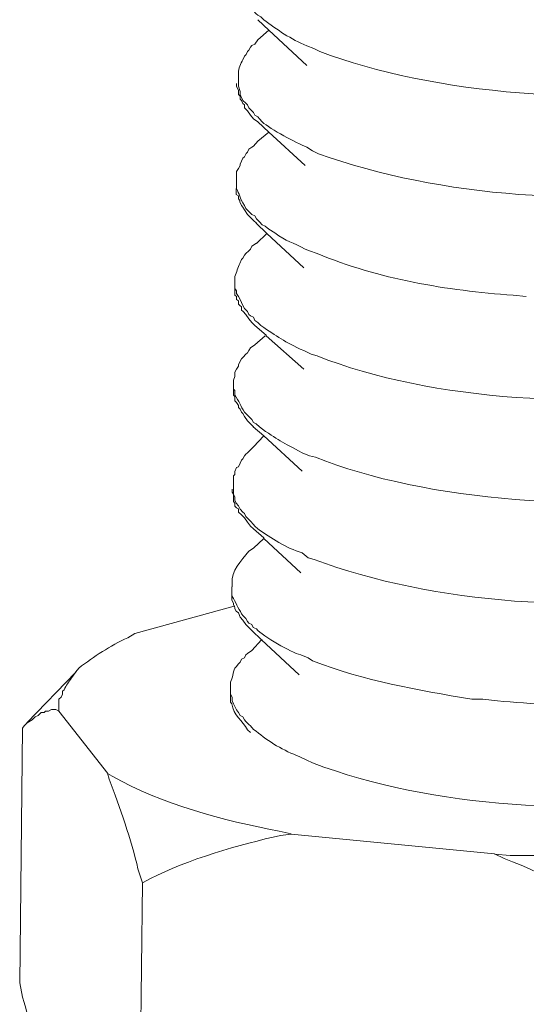
# Model space of a CAD drawing. Units: inches. Extents: x -5147 to -1540, y -6015 to -3131.
# Drawn here: x -2073 to -2060, y -5898 to -5874 of the extents above; entities that cross this region are included whole.
import ezdxf

# ---------------------------------------------------------------- set-up
doc = ezdxf.new("R2010")
doc.units = ezdxf.units.IN
doc.header["$MEASUREMENT"] = 0
doc.layers.add('layer 1', color=7, linetype='Continuous')

msp = doc.modelspace()

# ---------------------------------------------------------------- linework, layer by layer
at = {"layer": 'layer 1', "lineweight": 15}
for points, knots in [([(-2067.44, -5872.791), (-2067.44, -5872.791), (-2067.44, -5872.907), (-2067.44, -5872.907), (-2067.44, -5872.907), (-2067.44, -5872.907), (-2067.403, -5872.974), (-2067.403, -5872.974), (-2067.403, -5872.974), (-2067.403, -5872.974), (-2067.403, -5873.016), (-2067.403, -5873.016), (-2067.403, -5873.016), (-2067.403, -5873.016), (-2067.403, -5873.087), (-2067.403, -5873.087), (-2067.403, -5873.087), (-2067.403, -5873.087), (-2067.366, -5873.16), (-2067.366, -5873.16), (-2067.366, -5873.16), (-2067.366, -5873.16), (-2067.33, -5873.236), (-2067.33, -5873.236), (-2067.33, -5873.236), (-2067.33, -5873.236), (-2067.294, -5873.309), (-2067.294, -5873.309), (-2067.294, -5873.309), (-2067.294, -5873.309), (-2067.257, -5873.382), (-2067.257, -5873.382), (-2067.257, -5873.382), (-2067.257, -5873.382), (-2067.217, -5873.478), (-2067.217, -5873.478), (-2067.217, -5873.478), (-2067.217, -5873.478), (-2067.145, -5873.548), (-2067.145, -5873.548), (-2067.145, -5873.548), (-2067.145, -5873.548), (-2067.108, -5873.588), (-2067.108, -5873.588), (-2067.108, -5873.588), (-2067.108, -5873.588), (-2067.071, -5873.66), (-2067.071, -5873.66), (-2067.071, -5873.66), (-2067.071, -5873.66), (-2066.998, -5873.734), (-2066.998, -5873.734), (-2066.998, -5873.734), (-2066.998, -5873.734), (-2066.961, -5873.77), (-2066.961, -5873.77), (-2066.961, -5873.77), (-2066.961, -5873.77), (-2066.886, -5873.804), (-2066.886, -5873.804), (-2066.886, -5873.804), (-2066.886, -5873.804), (-2066.812, -5873.88), (-2066.812, -5873.88), (-2066.812, -5873.88), (-2066.484, -5874.124), (-2066.132, -5874.372), (-2065.741, -5874.527), (-2065.741, -5874.527), (-2065.741, -5874.527), (-2065.561, -5874.6), (-2065.561, -5874.6), (-2065.561, -5874.6), (-2065.561, -5874.6), (-2065.412, -5874.673), (-2065.412, -5874.673), (-2065.412, -5874.673), (-2062.61, -5875.748), (-2058.301, -5876.065), (-2055.345, -5875.503), (-2055.345, -5875.503), (-2055.345, -5875.503), (-2055.159, -5875.47), (-2055.159, -5875.47)], [0, 0, 0, 0, 0.047619, 0.047619, 0.047619, 0.047619, 0.095238, 0.095238, 0.095238, 0.095238, 0.142857, 0.142857, 0.142857, 0.142857, 0.190476, 0.190476, 0.190476, 0.190476, 0.238095, 0.238095, 0.238095, 0.238095, 0.285714, 0.285714, 0.285714, 0.285714, 0.333333, 0.333333, 0.333333, 0.333333, 0.380952, 0.380952, 0.380952, 0.380952, 0.428571, 0.428571, 0.428571, 0.428571, 0.47619, 0.47619, 0.47619, 0.47619, 0.52381, 0.52381, 0.52381, 0.52381, 0.571429, 0.571429, 0.571429, 0.571429, 0.619048, 0.619048, 0.619048, 0.619048, 0.666667, 0.666667, 0.666667, 0.666667, 0.714286, 0.714286, 0.714286, 0.714286, 0.761905, 0.761905, 0.761905, 0.761905, 0.809524, 0.809524, 0.809524, 0.809524, 0.857143, 0.857143, 0.857143, 0.857143, 0.904762, 0.904762, 0.904762, 0.904762, 0.952381, 0.952381, 0.952381, 0.952381, 1, 1, 1, 1]), ([(-2065.742, -5875.021), (-2065.742, -5875.021), (-2066.685, -5874.139), (-2066.685, -5874.139), (-2066.685, -5874.139), (-2066.685, -5874.139), (-2066.963, -5873.88), (-2066.963, -5873.88)], [0, 0, 0, 0, 0.5, 0.5, 0.5, 0.5, 1, 1, 1, 1]), ([(-2066.961, -5874.379), (-2066.961, -5874.379), (-2067.035, -5874.489), (-2067.035, -5874.489), (-2067.035, -5874.489), (-2067.035, -5874.489), (-2067.108, -5874.526), (-2067.108, -5874.526), (-2067.108, -5874.526), (-2067.108, -5874.526), (-2067.142, -5874.562), (-2067.142, -5874.562), (-2067.142, -5874.562), (-2067.142, -5874.562), (-2067.181, -5874.635), (-2067.181, -5874.635), (-2067.181, -5874.635), (-2067.181, -5874.635), (-2067.217, -5874.671), (-2067.217, -5874.671), (-2067.217, -5874.671), (-2067.217, -5874.671), (-2067.254, -5874.747), (-2067.254, -5874.747), (-2067.254, -5874.747), (-2067.254, -5874.747), (-2067.294, -5874.784), (-2067.294, -5874.784), (-2067.294, -5874.784), (-2067.294, -5874.784), (-2067.33, -5874.877), (-2067.33, -5874.877), (-2067.33, -5874.877), (-2067.395, -5874.973), (-2067.44, -5875.093), (-2067.44, -5875.209), (-2067.44, -5875.209), (-2067.44, -5875.209), (-2067.44, -5875.319), (-2067.44, -5875.319)], [0, 0, 0, 0, 0.1, 0.1, 0.1, 0.1, 0.2, 0.2, 0.2, 0.2, 0.3, 0.3, 0.3, 0.3, 0.4, 0.4, 0.4, 0.4, 0.5, 0.5, 0.5, 0.5, 0.6, 0.6, 0.6, 0.6, 0.7, 0.7, 0.7, 0.7, 0.8, 0.8, 0.8, 0.8, 0.9, 0.9, 0.9, 0.9, 1, 1, 1, 1]), ([(-2066.961, -5876.426), (-2066.961, -5876.426), (-2067.071, -5876.352), (-2067.071, -5876.352), (-2067.071, -5876.352), (-2067.071, -5876.352), (-2067.142, -5876.257), (-2067.142, -5876.257), (-2067.142, -5876.257), (-2067.142, -5876.257), (-2067.217, -5876.147), (-2067.217, -5876.147), (-2067.217, -5876.147), (-2067.217, -5876.147), (-2067.294, -5876.074), (-2067.294, -5876.074), (-2067.294, -5876.074), (-2067.294, -5876.074), (-2067.294, -5876.001), (-2067.294, -5876.001), (-2067.294, -5876.001), (-2067.294, -5876.001), (-2067.33, -5875.964), (-2067.33, -5875.964), (-2067.33, -5875.964), (-2067.33, -5875.964), (-2067.366, -5875.891), (-2067.366, -5875.891), (-2067.366, -5875.891), (-2067.366, -5875.891), (-2067.403, -5875.855), (-2067.403, -5875.855), (-2067.403, -5875.855), (-2067.403, -5875.855), (-2067.403, -5875.781), (-2067.403, -5875.781), (-2067.403, -5875.781), (-2067.403, -5875.781), (-2067.44, -5875.742), (-2067.44, -5875.742), (-2067.44, -5875.742), (-2067.44, -5875.742), (-2067.44, -5875.632), (-2067.44, -5875.632), (-2067.44, -5875.632), (-2067.44, -5875.632), (-2067.493, -5875.54), (-2067.493, -5875.54), (-2067.493, -5875.54), (-2067.493, -5875.54), (-2067.493, -5875.466), (-2067.493, -5875.466)], [0, 0, 0, 0, 0.076923, 0.076923, 0.076923, 0.076923, 0.153846, 0.153846, 0.153846, 0.153846, 0.230769, 0.230769, 0.230769, 0.230769, 0.307692, 0.307692, 0.307692, 0.307692, 0.384615, 0.384615, 0.384615, 0.384615, 0.461538, 0.461538, 0.461538, 0.461538, 0.538462, 0.538462, 0.538462, 0.538462, 0.615385, 0.615385, 0.615385, 0.615385, 0.692308, 0.692308, 0.692308, 0.692308, 0.769231, 0.769231, 0.769231, 0.769231, 0.846154, 0.846154, 0.846154, 0.846154, 0.923077, 0.923077, 0.923077, 0.923077, 1, 1, 1, 1]), ([(-2067.44, -5875.319), (-2067.44, -5875.319), (-2067.44, -5875.538), (-2067.44, -5875.538), (-2067.44, -5875.538), (-2067.44, -5875.538), (-2067.403, -5875.667), (-2067.403, -5875.667), (-2067.403, -5875.667), (-2067.403, -5875.667), (-2067.403, -5875.741), (-2067.403, -5875.741), (-2067.403, -5875.741), (-2067.403, -5875.741), (-2067.384, -5875.78), (-2067.384, -5875.78), (-2067.384, -5875.78), (-2067.384, -5875.78), (-2067.366, -5875.819), (-2067.366, -5875.819), (-2067.366, -5875.819), (-2067.366, -5875.819), (-2067.33, -5875.89), (-2067.33, -5875.89), (-2067.33, -5875.89), (-2067.33, -5875.89), (-2067.257, -5875.962), (-2067.257, -5875.962), (-2067.257, -5875.962), (-2067.257, -5875.962), (-2067.217, -5875.999), (-2067.217, -5875.999), (-2067.217, -5875.999), (-2067.217, -5875.999), (-2067.181, -5876.075), (-2067.181, -5876.075), (-2067.181, -5876.075), (-2067.181, -5876.075), (-2067.108, -5876.148), (-2067.108, -5876.148), (-2067.108, -5876.148), (-2067.108, -5876.148), (-2067.071, -5876.188), (-2067.071, -5876.188), (-2067.071, -5876.188), (-2067.071, -5876.188), (-2067.032, -5876.258), (-2067.032, -5876.258), (-2067.032, -5876.258), (-2067.032, -5876.258), (-2066.961, -5876.3), (-2066.961, -5876.3), (-2066.961, -5876.3), (-2066.961, -5876.3), (-2066.92, -5876.351), (-2066.92, -5876.351), (-2066.92, -5876.351), (-2066.92, -5876.351), (-2066.852, -5876.426), (-2066.852, -5876.426), (-2066.852, -5876.426), (-2066.633, -5876.607), (-2066.011, -5876.95), (-2065.741, -5877.052), (-2065.741, -5877.052), (-2065.741, -5877.052), (-2065.597, -5877.142), (-2065.597, -5877.142), (-2065.597, -5877.142), (-2065.597, -5877.142), (-2065.448, -5877.217), (-2065.448, -5877.217), (-2065.448, -5877.217), (-2062.405, -5878.317), (-2058.54, -5878.542), (-2055.345, -5878.05), (-2055.345, -5878.05), (-2055.345, -5878.05), (-2055.196, -5878.011), (-2055.196, -5878.011)], [0, 0, 0, 0, 0.05, 0.05, 0.05, 0.05, 0.1, 0.1, 0.1, 0.1, 0.15, 0.15, 0.15, 0.15, 0.2, 0.2, 0.2, 0.2, 0.25, 0.25, 0.25, 0.25, 0.3, 0.3, 0.3, 0.3, 0.35, 0.35, 0.35, 0.35, 0.4, 0.4, 0.4, 0.4, 0.45, 0.45, 0.45, 0.45, 0.5, 0.5, 0.5, 0.5, 0.55, 0.55, 0.55, 0.55, 0.6, 0.6, 0.6, 0.6, 0.65, 0.65, 0.65, 0.65, 0.7, 0.7, 0.7, 0.7, 0.75, 0.75, 0.75, 0.75, 0.8, 0.8, 0.8, 0.8, 0.85, 0.85, 0.85, 0.85, 0.9, 0.9, 0.9, 0.9, 0.95, 0.95, 0.95, 0.95, 1, 1, 1, 1]), ([(-2065.78, -5877.513), (-2065.78, -5877.513), (-2066.684, -5876.684), (-2066.684, -5876.684), (-2066.684, -5876.684), (-2066.684, -5876.684), (-2066.962, -5876.425), (-2066.962, -5876.425)], [0, 0, 0, 0, 0.5, 0.5, 0.5, 0.5, 1, 1, 1, 1]), ([(-2066.961, -5876.903), (-2066.961, -5876.903), (-2067.071, -5877.033), (-2067.071, -5877.033), (-2067.071, -5877.033), (-2067.071, -5877.033), (-2067.108, -5877.052), (-2067.108, -5877.052), (-2067.108, -5877.052), (-2067.108, -5877.052), (-2067.181, -5877.106), (-2067.181, -5877.106), (-2067.181, -5877.106), (-2067.181, -5877.106), (-2067.217, -5877.182), (-2067.217, -5877.182), (-2067.217, -5877.182), (-2067.217, -5877.182), (-2067.254, -5877.216), (-2067.254, -5877.216), (-2067.254, -5877.216), (-2067.254, -5877.216), (-2067.294, -5877.292), (-2067.294, -5877.292), (-2067.294, -5877.292), (-2067.294, -5877.292), (-2067.33, -5877.328), (-2067.33, -5877.328), (-2067.33, -5877.328), (-2067.33, -5877.328), (-2067.366, -5877.402), (-2067.366, -5877.402), (-2067.366, -5877.402), (-2067.366, -5877.402), (-2067.403, -5877.477), (-2067.403, -5877.477), (-2067.403, -5877.477), (-2067.403, -5877.477), (-2067.403, -5877.514), (-2067.403, -5877.514), (-2067.403, -5877.514), (-2067.403, -5877.514), (-2067.44, -5877.587), (-2067.44, -5877.587), (-2067.44, -5877.587), (-2067.44, -5877.587), (-2067.493, -5877.66), (-2067.493, -5877.66), (-2067.493, -5877.66), (-2067.493, -5877.66), (-2067.493, -5877.862), (-2067.493, -5877.862)], [0, 0, 0, 0, 0.076923, 0.076923, 0.076923, 0.076923, 0.153846, 0.153846, 0.153846, 0.153846, 0.230769, 0.230769, 0.230769, 0.230769, 0.307692, 0.307692, 0.307692, 0.307692, 0.384615, 0.384615, 0.384615, 0.384615, 0.461538, 0.461538, 0.461538, 0.461538, 0.538462, 0.538462, 0.538462, 0.538462, 0.615385, 0.615385, 0.615385, 0.615385, 0.692308, 0.692308, 0.692308, 0.692308, 0.769231, 0.769231, 0.769231, 0.769231, 0.846154, 0.846154, 0.846154, 0.846154, 0.923077, 0.923077, 0.923077, 0.923077, 1, 1, 1, 1]), ([(-2067.495, -5877.862), (-2067.495, -5877.862), (-2067.495, -5878.012), (-2067.495, -5878.012), (-2067.495, -5878.012), (-2067.495, -5878.012), (-2067.495, -5878.084), (-2067.495, -5878.084), (-2067.495, -5878.084), (-2067.419, -5878.222), (-2067.41, -5878.318), (-2067.295, -5878.507), (-2067.295, -5878.507), (-2067.295, -5878.507), (-2067.256, -5878.582), (-2067.256, -5878.582), (-2067.256, -5878.582), (-2067.256, -5878.582), (-2067.182, -5878.656), (-2067.182, -5878.656), (-2067.182, -5878.656), (-2067.182, -5878.656), (-2067.106, -5878.732), (-2067.106, -5878.732), (-2067.106, -5878.732), (-2067.106, -5878.732), (-2067.033, -5878.768), (-2067.033, -5878.768), (-2067.033, -5878.768), (-2067.033, -5878.768), (-2066.997, -5878.841), (-2066.997, -5878.841), (-2066.997, -5878.841), (-2066.997, -5878.841), (-2066.921, -5878.914), (-2066.921, -5878.914), (-2066.921, -5878.914), (-2066.921, -5878.914), (-2066.85, -5878.99), (-2066.85, -5878.99), (-2066.85, -5878.99), (-2066.85, -5878.99), (-2066.775, -5879.024), (-2066.775, -5879.024), (-2066.775, -5879.024), (-2066.775, -5879.024), (-2066.685, -5879.097), (-2066.685, -5879.097), (-2066.685, -5879.097), (-2066.685, -5879.097), (-2066.536, -5879.19), (-2066.536, -5879.19), (-2066.536, -5879.19), (-2066.249, -5879.412), (-2066.086, -5879.418), (-2065.782, -5879.595), (-2065.782, -5879.595), (-2065.782, -5879.595), (-2065.672, -5879.634), (-2065.672, -5879.634), (-2065.672, -5879.634), (-2065.672, -5879.634), (-2065.484, -5879.704), (-2065.484, -5879.704), (-2065.484, -5879.704), (-2063.953, -5880.335), (-2062.249, -5880.63), (-2060.6, -5880.74), (-2060.6, -5880.74), (-2060.6, -5880.74), (-2060.268, -5880.776), (-2060.268, -5880.776)], [0, 0, 0, 0, 0.055556, 0.055556, 0.055556, 0.055556, 0.111111, 0.111111, 0.111111, 0.111111, 0.166667, 0.166667, 0.166667, 0.166667, 0.222222, 0.222222, 0.222222, 0.222222, 0.277778, 0.277778, 0.277778, 0.277778, 0.333333, 0.333333, 0.333333, 0.333333, 0.388889, 0.388889, 0.388889, 0.388889, 0.444444, 0.444444, 0.444444, 0.444444, 0.5, 0.5, 0.5, 0.5, 0.555556, 0.555556, 0.555556, 0.555556, 0.611111, 0.611111, 0.611111, 0.611111, 0.666667, 0.666667, 0.666667, 0.666667, 0.722222, 0.722222, 0.722222, 0.722222, 0.777778, 0.777778, 0.777778, 0.777778, 0.833333, 0.833333, 0.833333, 0.833333, 0.888889, 0.888889, 0.888889, 0.888889, 0.944444, 0.944444, 0.944444, 0.944444, 1, 1, 1, 1]), ([(-2066.997, -5878.95), (-2066.997, -5878.95), (-2067.071, -5878.88), (-2067.071, -5878.88), (-2067.071, -5878.88), (-2067.071, -5878.88), (-2067.216, -5878.731), (-2067.216, -5878.731), (-2067.216, -5878.731), (-2067.216, -5878.731), (-2067.293, -5878.618), (-2067.293, -5878.618), (-2067.293, -5878.618), (-2067.293, -5878.618), (-2067.33, -5878.545), (-2067.33, -5878.545), (-2067.33, -5878.545), (-2067.33, -5878.545), (-2067.366, -5878.508), (-2067.366, -5878.508), (-2067.366, -5878.508), (-2067.366, -5878.508), (-2067.405, -5878.418), (-2067.405, -5878.418), (-2067.405, -5878.418), (-2067.405, -5878.418), (-2067.405, -5878.379), (-2067.405, -5878.379), (-2067.405, -5878.379), (-2067.405, -5878.379), (-2067.439, -5878.342), (-2067.439, -5878.342), (-2067.439, -5878.342), (-2067.439, -5878.342), (-2067.439, -5878.269), (-2067.439, -5878.269), (-2067.439, -5878.269), (-2067.439, -5878.269), (-2067.496, -5878.23), (-2067.496, -5878.23), (-2067.496, -5878.23), (-2067.496, -5878.23), (-2067.496, -5878.083), (-2067.496, -5878.083)], [0, 0, 0, 0, 0.090909, 0.090909, 0.090909, 0.090909, 0.181818, 0.181818, 0.181818, 0.181818, 0.272727, 0.272727, 0.272727, 0.272727, 0.363636, 0.363636, 0.363636, 0.363636, 0.454545, 0.454545, 0.454545, 0.454545, 0.545455, 0.545455, 0.545455, 0.545455, 0.636364, 0.636364, 0.636364, 0.636364, 0.727273, 0.727273, 0.727273, 0.727273, 0.818182, 0.818182, 0.818182, 0.818182, 0.909091, 0.909091, 0.909091, 0.909091, 1, 1, 1, 1]), ([(-2065.816, -5880.057), (-2065.816, -5880.057), (-2066.739, -5879.208), (-2066.739, -5879.208), (-2066.739, -5879.208), (-2066.739, -5879.208), (-2066.998, -5878.948), (-2066.998, -5878.948)], [0, 0, 0, 0, 0.5, 0.5, 0.5, 0.5, 1, 1, 1, 1]), ([(-2066.997, -5879.448), (-2066.997, -5879.448), (-2067.107, -5879.52), (-2067.107, -5879.52), (-2067.107, -5879.52), (-2067.107, -5879.52), (-2067.144, -5879.597), (-2067.144, -5879.597), (-2067.144, -5879.597), (-2067.144, -5879.597), (-2067.181, -5879.633), (-2067.181, -5879.633), (-2067.181, -5879.633), (-2067.181, -5879.633), (-2067.256, -5879.706), (-2067.256, -5879.706), (-2067.256, -5879.706), (-2067.256, -5879.706), (-2067.293, -5879.743), (-2067.293, -5879.743), (-2067.293, -5879.743), (-2067.293, -5879.743), (-2067.33, -5879.821), (-2067.33, -5879.821), (-2067.33, -5879.821), (-2067.33, -5879.821), (-2067.366, -5879.855), (-2067.366, -5879.855), (-2067.366, -5879.855), (-2067.366, -5879.855), (-2067.405, -5879.948), (-2067.405, -5879.948), (-2067.405, -5879.948), (-2067.47, -5880.043), (-2067.481, -5880.17), (-2067.532, -5880.28), (-2067.532, -5880.28), (-2067.532, -5880.28), (-2067.532, -5880.389), (-2067.532, -5880.389)], [0, 0, 0, 0, 0.1, 0.1, 0.1, 0.1, 0.2, 0.2, 0.2, 0.2, 0.3, 0.3, 0.3, 0.3, 0.4, 0.4, 0.4, 0.4, 0.5, 0.5, 0.5, 0.5, 0.6, 0.6, 0.6, 0.6, 0.7, 0.7, 0.7, 0.7, 0.8, 0.8, 0.8, 0.8, 0.9, 0.9, 0.9, 0.9, 1, 1, 1, 1]), ([(-2067.036, -5881.497), (-2067.036, -5881.497), (-2067.106, -5881.423), (-2067.106, -5881.423), (-2067.106, -5881.423), (-2067.106, -5881.423), (-2067.182, -5881.328), (-2067.182, -5881.328), (-2067.182, -5881.328), (-2067.182, -5881.328), (-2067.256, -5881.221), (-2067.256, -5881.221), (-2067.256, -5881.221), (-2067.256, -5881.221), (-2067.328, -5881.145), (-2067.328, -5881.145), (-2067.328, -5881.145), (-2067.328, -5881.145), (-2067.365, -5881.111), (-2067.365, -5881.111), (-2067.365, -5881.111), (-2067.365, -5881.111), (-2067.365, -5881.035), (-2067.365, -5881.035), (-2067.365, -5881.035), (-2067.365, -5881.035), (-2067.405, -5880.996), (-2067.405, -5880.996), (-2067.405, -5880.996), (-2067.405, -5880.996), (-2067.441, -5880.962), (-2067.441, -5880.962), (-2067.441, -5880.962), (-2067.441, -5880.962), (-2067.441, -5880.886), (-2067.441, -5880.886), (-2067.441, -5880.886), (-2067.441, -5880.886), (-2067.495, -5880.852), (-2067.495, -5880.852), (-2067.495, -5880.852), (-2067.495, -5880.852), (-2067.495, -5880.776), (-2067.495, -5880.776), (-2067.495, -5880.776), (-2067.495, -5880.776), (-2067.534, -5880.737), (-2067.534, -5880.737), (-2067.534, -5880.737), (-2067.534, -5880.737), (-2067.534, -5880.573), (-2067.534, -5880.573)], [0, 0, 0, 0, 0.076923, 0.076923, 0.076923, 0.076923, 0.153846, 0.153846, 0.153846, 0.153846, 0.230769, 0.230769, 0.230769, 0.230769, 0.307692, 0.307692, 0.307692, 0.307692, 0.384615, 0.384615, 0.384615, 0.384615, 0.461538, 0.461538, 0.461538, 0.461538, 0.538462, 0.538462, 0.538462, 0.538462, 0.615385, 0.615385, 0.615385, 0.615385, 0.692308, 0.692308, 0.692308, 0.692308, 0.769231, 0.769231, 0.769231, 0.769231, 0.846154, 0.846154, 0.846154, 0.846154, 0.923077, 0.923077, 0.923077, 0.923077, 1, 1, 1, 1]), ([(-2067.533, -5880.392), (-2067.533, -5880.392), (-2067.533, -5880.572), (-2067.533, -5880.572), (-2067.533, -5880.572), (-2067.533, -5880.572), (-2067.494, -5880.631), (-2067.494, -5880.631), (-2067.494, -5880.631), (-2067.494, -5880.631), (-2067.494, -5880.702), (-2067.494, -5880.702), (-2067.494, -5880.702), (-2067.494, -5880.702), (-2067.441, -5880.777), (-2067.441, -5880.777), (-2067.441, -5880.777), (-2067.441, -5880.777), (-2067.404, -5880.851), (-2067.404, -5880.851), (-2067.404, -5880.851), (-2067.404, -5880.851), (-2067.365, -5880.921), (-2067.365, -5880.921), (-2067.365, -5880.921), (-2067.365, -5880.921), (-2067.33, -5880.997), (-2067.33, -5880.997), (-2067.33, -5880.997), (-2067.33, -5880.997), (-2067.294, -5881.07), (-2067.294, -5881.07), (-2067.294, -5881.07), (-2067.294, -5881.07), (-2067.218, -5881.146), (-2067.218, -5881.146), (-2067.218, -5881.146), (-2067.218, -5881.146), (-2067.181, -5881.222), (-2067.181, -5881.222), (-2067.181, -5881.222), (-2067.181, -5881.222), (-2067.142, -5881.256), (-2067.142, -5881.256), (-2067.142, -5881.256), (-2067.142, -5881.256), (-2067.072, -5881.292), (-2067.072, -5881.292), (-2067.072, -5881.292), (-2067.072, -5881.292), (-2067.032, -5881.368), (-2067.032, -5881.368), (-2067.032, -5881.368), (-2067.032, -5881.368), (-2066.962, -5881.422), (-2066.962, -5881.422), (-2066.962, -5881.422), (-2066.962, -5881.422), (-2066.886, -5881.497), (-2066.886, -5881.497), (-2066.886, -5881.497), (-2066.476, -5881.768), (-2066.299, -5881.903), (-2065.817, -5882.122), (-2065.817, -5882.122), (-2065.817, -5882.122), (-2065.629, -5882.212), (-2065.629, -5882.212), (-2065.629, -5882.212), (-2065.629, -5882.212), (-2065.483, -5882.251), (-2065.483, -5882.251), (-2065.483, -5882.251), (-2062.63, -5883.399), (-2058.45, -5883.579), (-2055.416, -5883.118), (-2055.416, -5883.118), (-2055.416, -5883.118), (-2055.272, -5883.081), (-2055.272, -5883.081)], [0, 0, 0, 0, 0.05, 0.05, 0.05, 0.05, 0.1, 0.1, 0.1, 0.1, 0.15, 0.15, 0.15, 0.15, 0.2, 0.2, 0.2, 0.2, 0.25, 0.25, 0.25, 0.25, 0.3, 0.3, 0.3, 0.3, 0.35, 0.35, 0.35, 0.35, 0.4, 0.4, 0.4, 0.4, 0.45, 0.45, 0.45, 0.45, 0.5, 0.5, 0.5, 0.5, 0.55, 0.55, 0.55, 0.55, 0.6, 0.6, 0.6, 0.6, 0.65, 0.65, 0.65, 0.65, 0.7, 0.7, 0.7, 0.7, 0.75, 0.75, 0.75, 0.75, 0.8, 0.8, 0.8, 0.8, 0.85, 0.85, 0.85, 0.85, 0.9, 0.9, 0.9, 0.9, 0.95, 0.95, 0.95, 0.95, 1, 1, 1, 1]), ([(-2065.816, -5882.584), (-2065.816, -5882.584), (-2066.756, -5881.752), (-2066.756, -5881.752), (-2066.756, -5881.752), (-2066.756, -5881.752), (-2066.756, -5881.734), (-2066.756, -5881.734), (-2066.756, -5881.734), (-2066.756, -5881.734), (-2067.034, -5881.496), (-2067.034, -5881.496)], [0, 0, 0, 0, 0.333333, 0.333333, 0.333333, 0.333333, 0.666667, 0.666667, 0.666667, 0.666667, 1, 1, 1, 1]), ([(-2067.036, -5881.974), (-2067.036, -5881.974), (-2067.143, -5882.05), (-2067.143, -5882.05), (-2067.143, -5882.05), (-2067.143, -5882.05), (-2067.182, -5882.123), (-2067.182, -5882.123), (-2067.182, -5882.123), (-2067.182, -5882.123), (-2067.216, -5882.177), (-2067.216, -5882.177), (-2067.216, -5882.177), (-2067.216, -5882.177), (-2067.256, -5882.214), (-2067.256, -5882.214), (-2067.256, -5882.214), (-2067.256, -5882.214), (-2067.328, -5882.287), (-2067.328, -5882.287), (-2067.328, -5882.287), (-2067.328, -5882.287), (-2067.365, -5882.326), (-2067.365, -5882.326), (-2067.365, -5882.326), (-2067.365, -5882.326), (-2067.405, -5882.399), (-2067.405, -5882.399), (-2067.405, -5882.399), (-2067.405, -5882.399), (-2067.441, -5882.472), (-2067.441, -5882.472), (-2067.441, -5882.472), (-2067.441, -5882.472), (-2067.441, -5882.512), (-2067.441, -5882.512), (-2067.441, -5882.512), (-2067.441, -5882.512), (-2067.495, -5882.584), (-2067.495, -5882.584), (-2067.495, -5882.584), (-2067.495, -5882.584), (-2067.534, -5882.655), (-2067.534, -5882.655), (-2067.534, -5882.655), (-2067.534, -5882.655), (-2067.534, -5882.768), (-2067.534, -5882.768), (-2067.534, -5882.768), (-2067.534, -5882.768), (-2067.567, -5882.86), (-2067.567, -5882.86), (-2067.567, -5882.86), (-2067.567, -5882.86), (-2067.567, -5882.934), (-2067.567, -5882.934)], [0, 0, 0, 0, 0.071429, 0.071429, 0.071429, 0.071429, 0.142857, 0.142857, 0.142857, 0.142857, 0.214286, 0.214286, 0.214286, 0.214286, 0.285714, 0.285714, 0.285714, 0.285714, 0.357143, 0.357143, 0.357143, 0.357143, 0.428571, 0.428571, 0.428571, 0.428571, 0.5, 0.5, 0.5, 0.5, 0.571429, 0.571429, 0.571429, 0.571429, 0.642857, 0.642857, 0.642857, 0.642857, 0.714286, 0.714286, 0.714286, 0.714286, 0.785714, 0.785714, 0.785714, 0.785714, 0.857143, 0.857143, 0.857143, 0.857143, 0.928571, 0.928571, 0.928571, 0.928571, 1, 1, 1, 1]), ([(-2067.569, -5882.933), (-2067.569, -5882.933), (-2067.569, -5883.082), (-2067.569, -5883.082), (-2067.569, -5883.082), (-2067.569, -5883.082), (-2067.532, -5883.116), (-2067.532, -5883.116), (-2067.532, -5883.116), (-2067.532, -5883.116), (-2067.532, -5883.225), (-2067.532, -5883.225), (-2067.532, -5883.225), (-2067.431, -5883.391), (-2067.386, -5883.496), (-2067.293, -5883.653), (-2067.293, -5883.653), (-2067.293, -5883.653), (-2067.217, -5883.726), (-2067.217, -5883.726), (-2067.217, -5883.726), (-2067.217, -5883.726), (-2067.181, -5883.763), (-2067.181, -5883.763), (-2067.181, -5883.763), (-2067.181, -5883.763), (-2067.108, -5883.836), (-2067.108, -5883.836), (-2067.108, -5883.836), (-2067.108, -5883.836), (-2067.071, -5883.914), (-2067.071, -5883.914), (-2067.071, -5883.914), (-2067.071, -5883.914), (-2066.998, -5883.945), (-2066.998, -5883.945), (-2066.998, -5883.945), (-2066.998, -5883.945), (-2066.922, -5884.021), (-2066.922, -5884.021), (-2066.922, -5884.021), (-2066.464, -5884.354), (-2066.348, -5884.401), (-2065.856, -5884.665), (-2065.856, -5884.665), (-2065.856, -5884.665), (-2065.67, -5884.744), (-2065.67, -5884.744), (-2065.67, -5884.744), (-2065.67, -5884.744), (-2065.521, -5884.775), (-2065.521, -5884.775), (-2065.521, -5884.775), (-2062.818, -5885.878), (-2058.304, -5886.207), (-2055.454, -5885.605), (-2055.454, -5885.605), (-2055.454, -5885.605), (-2055.271, -5885.605), (-2055.271, -5885.605)], [0, 0, 0, 0, 0.066667, 0.066667, 0.066667, 0.066667, 0.133333, 0.133333, 0.133333, 0.133333, 0.2, 0.2, 0.2, 0.2, 0.266667, 0.266667, 0.266667, 0.266667, 0.333333, 0.333333, 0.333333, 0.333333, 0.4, 0.4, 0.4, 0.4, 0.466667, 0.466667, 0.466667, 0.466667, 0.533333, 0.533333, 0.533333, 0.533333, 0.6, 0.6, 0.6, 0.6, 0.666667, 0.666667, 0.666667, 0.666667, 0.733333, 0.733333, 0.733333, 0.733333, 0.8, 0.8, 0.8, 0.8, 0.866667, 0.866667, 0.866667, 0.866667, 0.933333, 0.933333, 0.933333, 0.933333, 1, 1, 1, 1]), ([(-2067.071, -5884.021), (-2067.071, -5884.021), (-2067.142, -5883.948), (-2067.142, -5883.948), (-2067.142, -5883.948), (-2067.142, -5883.948), (-2067.218, -5883.872), (-2067.218, -5883.872), (-2067.218, -5883.872), (-2067.218, -5883.872), (-2067.294, -5883.762), (-2067.294, -5883.762), (-2067.294, -5883.762), (-2067.294, -5883.762), (-2067.33, -5883.692), (-2067.33, -5883.692), (-2067.33, -5883.692), (-2067.33, -5883.692), (-2067.364, -5883.653), (-2067.364, -5883.653), (-2067.364, -5883.653), (-2067.364, -5883.653), (-2067.404, -5883.579), (-2067.404, -5883.579), (-2067.404, -5883.579), (-2067.404, -5883.579), (-2067.441, -5883.543), (-2067.441, -5883.543), (-2067.441, -5883.543), (-2067.441, -5883.543), (-2067.441, -5883.486), (-2067.441, -5883.486), (-2067.441, -5883.486), (-2067.441, -5883.486), (-2067.494, -5883.414), (-2067.494, -5883.414), (-2067.494, -5883.414), (-2067.494, -5883.414), (-2067.533, -5883.377), (-2067.533, -5883.377), (-2067.533, -5883.377), (-2067.533, -5883.377), (-2067.533, -5883.264), (-2067.533, -5883.264), (-2067.533, -5883.264), (-2067.533, -5883.264), (-2067.57, -5883.228), (-2067.57, -5883.228), (-2067.57, -5883.228), (-2067.57, -5883.228), (-2067.57, -5883.081), (-2067.57, -5883.081)], [0, 0, 0, 0, 0.076923, 0.076923, 0.076923, 0.076923, 0.153846, 0.153846, 0.153846, 0.153846, 0.230769, 0.230769, 0.230769, 0.230769, 0.307692, 0.307692, 0.307692, 0.307692, 0.384615, 0.384615, 0.384615, 0.384615, 0.461538, 0.461538, 0.461538, 0.461538, 0.538462, 0.538462, 0.538462, 0.538462, 0.615385, 0.615385, 0.615385, 0.615385, 0.692308, 0.692308, 0.692308, 0.692308, 0.769231, 0.769231, 0.769231, 0.769231, 0.846154, 0.846154, 0.846154, 0.846154, 0.923077, 0.923077, 0.923077, 0.923077, 1, 1, 1, 1]), ([(-2065.855, -5885.128), (-2065.855, -5885.128), (-2066.814, -5884.248), (-2066.814, -5884.248), (-2066.814, -5884.248), (-2066.814, -5884.248), (-2067.073, -5884.023), (-2067.073, -5884.023)], [0, 0, 0, 0, 0.5, 0.5, 0.5, 0.5, 1, 1, 1, 1]), ([(-2067.071, -5884.518), (-2067.071, -5884.518), (-2067.142, -5884.591), (-2067.142, -5884.591), (-2067.142, -5884.591), (-2067.142, -5884.591), (-2067.218, -5884.667), (-2067.218, -5884.667), (-2067.218, -5884.667), (-2067.218, -5884.667), (-2067.255, -5884.7), (-2067.255, -5884.7), (-2067.255, -5884.7), (-2067.255, -5884.7), (-2067.294, -5884.743), (-2067.294, -5884.743), (-2067.294, -5884.743), (-2067.294, -5884.743), (-2067.33, -5884.814), (-2067.33, -5884.814), (-2067.33, -5884.814), (-2067.33, -5884.814), (-2067.364, -5884.853), (-2067.364, -5884.853), (-2067.364, -5884.853), (-2067.364, -5884.853), (-2067.404, -5884.926), (-2067.404, -5884.926), (-2067.404, -5884.926), (-2067.404, -5884.926), (-2067.441, -5885.019), (-2067.441, -5885.019), (-2067.441, -5885.019), (-2067.441, -5885.019), (-2067.494, -5885.035), (-2067.494, -5885.035), (-2067.494, -5885.035), (-2067.494, -5885.035), (-2067.533, -5885.129), (-2067.533, -5885.129), (-2067.533, -5885.129), (-2067.533, -5885.129), (-2067.533, -5885.204), (-2067.533, -5885.204), (-2067.533, -5885.204), (-2067.533, -5885.204), (-2067.57, -5885.238), (-2067.57, -5885.238), (-2067.57, -5885.238), (-2067.57, -5885.238), (-2067.57, -5885.46), (-2067.57, -5885.46)], [0, 0, 0, 0, 0.076923, 0.076923, 0.076923, 0.076923, 0.153846, 0.153846, 0.153846, 0.153846, 0.230769, 0.230769, 0.230769, 0.230769, 0.307692, 0.307692, 0.307692, 0.307692, 0.384615, 0.384615, 0.384615, 0.384615, 0.461538, 0.461538, 0.461538, 0.461538, 0.538462, 0.538462, 0.538462, 0.538462, 0.615385, 0.615385, 0.615385, 0.615385, 0.692308, 0.692308, 0.692308, 0.692308, 0.769231, 0.769231, 0.769231, 0.769231, 0.846154, 0.846154, 0.846154, 0.846154, 0.923077, 0.923077, 0.923077, 0.923077, 1, 1, 1, 1]), ([(-2067.569, -5885.46), (-2067.569, -5885.46), (-2067.569, -5885.699), (-2067.569, -5885.699), (-2067.569, -5885.699), (-2067.569, -5885.699), (-2067.532, -5885.773), (-2067.532, -5885.773), (-2067.532, -5885.773), (-2067.532, -5885.773), (-2067.532, -5885.849), (-2067.532, -5885.849), (-2067.532, -5885.849), (-2067.532, -5885.849), (-2067.496, -5885.921), (-2067.496, -5885.921), (-2067.496, -5885.921), (-2067.496, -5885.921), (-2067.44, -5885.992), (-2067.44, -5885.992), (-2067.44, -5885.992), (-2067.44, -5885.992), (-2067.403, -5886.068), (-2067.403, -5886.068), (-2067.403, -5886.068), (-2067.403, -5886.068), (-2067.33, -5886.144), (-2067.33, -5886.144), (-2067.33, -5886.144), (-2067.33, -5886.144), (-2067.293, -5886.178), (-2067.293, -5886.178), (-2067.293, -5886.178), (-2067.293, -5886.178), (-2067.257, -5886.254), (-2067.257, -5886.254), (-2067.257, -5886.254), (-2067.257, -5886.254), (-2067.181, -5886.326), (-2067.181, -5886.326), (-2067.181, -5886.326), (-2067.181, -5886.326), (-2067.144, -5886.366), (-2067.144, -5886.366), (-2067.144, -5886.366), (-2067.144, -5886.366), (-2067.071, -5886.456), (-2067.071, -5886.456), (-2067.071, -5886.456), (-2067.071, -5886.456), (-2067.035, -5886.495), (-2067.035, -5886.495), (-2067.035, -5886.495), (-2067.035, -5886.495), (-2066.961, -5886.565), (-2066.961, -5886.565), (-2066.961, -5886.565), (-2066.615, -5886.793), (-2066.267, -5887.041), (-2065.856, -5887.156), (-2065.856, -5887.156), (-2065.856, -5887.156), (-2065.707, -5887.283), (-2065.707, -5887.283), (-2065.707, -5887.283), (-2065.707, -5887.283), (-2065.56, -5887.325), (-2065.56, -5887.325), (-2065.56, -5887.325), (-2062.576, -5888.439), (-2058.579, -5888.692), (-2055.454, -5888.152), (-2055.454, -5888.152), (-2055.454, -5888.152), (-2055.308, -5888.152), (-2055.308, -5888.152)], [0, 0, 0, 0, 0.052632, 0.052632, 0.052632, 0.052632, 0.105263, 0.105263, 0.105263, 0.105263, 0.157895, 0.157895, 0.157895, 0.157895, 0.210526, 0.210526, 0.210526, 0.210526, 0.263158, 0.263158, 0.263158, 0.263158, 0.315789, 0.315789, 0.315789, 0.315789, 0.368421, 0.368421, 0.368421, 0.368421, 0.421053, 0.421053, 0.421053, 0.421053, 0.473684, 0.473684, 0.473684, 0.473684, 0.526316, 0.526316, 0.526316, 0.526316, 0.578947, 0.578947, 0.578947, 0.578947, 0.631579, 0.631579, 0.631579, 0.631579, 0.684211, 0.684211, 0.684211, 0.684211, 0.736842, 0.736842, 0.736842, 0.736842, 0.789474, 0.789474, 0.789474, 0.789474, 0.842105, 0.842105, 0.842105, 0.842105, 0.894737, 0.894737, 0.894737, 0.894737, 0.947368, 0.947368, 0.947368, 0.947368, 1, 1, 1, 1]), ([(-2067.071, -5886.565), (-2067.071, -5886.565), (-2067.142, -5886.497), (-2067.142, -5886.497), (-2067.142, -5886.497), (-2067.142, -5886.497), (-2067.218, -5886.398), (-2067.218, -5886.398), (-2067.218, -5886.398), (-2067.218, -5886.398), (-2067.294, -5886.289), (-2067.294, -5886.289), (-2067.294, -5886.289), (-2067.294, -5886.289), (-2067.364, -5886.215), (-2067.364, -5886.215), (-2067.364, -5886.215), (-2067.364, -5886.215), (-2067.441, -5886.145), (-2067.441, -5886.145), (-2067.441, -5886.145), (-2067.441, -5886.145), (-2067.441, -5886.066), (-2067.441, -5886.066), (-2067.441, -5886.066), (-2067.441, -5886.066), (-2067.494, -5886.035), (-2067.494, -5886.035), (-2067.494, -5886.035), (-2067.494, -5886.035), (-2067.533, -5885.993), (-2067.533, -5885.993), (-2067.533, -5885.993), (-2067.533, -5885.993), (-2067.533, -5885.92), (-2067.533, -5885.92), (-2067.533, -5885.92), (-2067.533, -5885.92), (-2067.57, -5885.884), (-2067.57, -5885.884), (-2067.57, -5885.884), (-2067.57, -5885.884), (-2067.57, -5885.808), (-2067.57, -5885.808), (-2067.57, -5885.808), (-2067.57, -5885.808), (-2067.57, -5885.698), (-2067.57, -5885.698), (-2067.57, -5885.698), (-2067.57, -5885.698), (-2067.603, -5885.644), (-2067.603, -5885.644), (-2067.603, -5885.644), (-2067.603, -5885.644), (-2067.603, -5885.569), (-2067.603, -5885.569)], [0, 0, 0, 0, 0.071429, 0.071429, 0.071429, 0.071429, 0.142857, 0.142857, 0.142857, 0.142857, 0.214286, 0.214286, 0.214286, 0.214286, 0.285714, 0.285714, 0.285714, 0.285714, 0.357143, 0.357143, 0.357143, 0.357143, 0.428571, 0.428571, 0.428571, 0.428571, 0.5, 0.5, 0.5, 0.5, 0.571429, 0.571429, 0.571429, 0.571429, 0.642857, 0.642857, 0.642857, 0.642857, 0.714286, 0.714286, 0.714286, 0.714286, 0.785714, 0.785714, 0.785714, 0.785714, 0.857143, 0.857143, 0.857143, 0.857143, 0.928571, 0.928571, 0.928571, 0.928571, 1, 1, 1, 1]), ([(-2065.89, -5887.655), (-2065.89, -5887.655), (-2066.811, -5886.805), (-2066.811, -5886.805), (-2066.811, -5886.805), (-2066.811, -5886.805), (-2066.811, -5886.785), (-2066.811, -5886.785), (-2066.811, -5886.785), (-2066.811, -5886.785), (-2067.072, -5886.564), (-2067.072, -5886.564)], [0, 0, 0, 0, 0.333333, 0.333333, 0.333333, 0.333333, 0.666667, 0.666667, 0.666667, 0.666667, 1, 1, 1, 1]), ([(-2067.071, -5887.045), (-2067.071, -5887.045), (-2067.181, -5887.118), (-2067.181, -5887.118), (-2067.181, -5887.118), (-2067.373, -5887.363), (-2067.631, -5887.602), (-2067.603, -5887.928), (-2067.603, -5887.928), (-2067.603, -5887.928), (-2067.603, -5888.004), (-2067.603, -5888.004)], [0, 0, 0, 0, 0.333333, 0.333333, 0.333333, 0.333333, 0.666667, 0.666667, 0.666667, 0.666667, 1, 1, 1, 1]), ([(-2067.107, -5889.091), (-2067.107, -5889.091), (-2067.181, -5889.019), (-2067.181, -5889.019), (-2067.181, -5889.019), (-2067.181, -5889.019), (-2067.256, -5888.942), (-2067.256, -5888.942), (-2067.256, -5888.942), (-2067.256, -5888.942), (-2067.33, -5888.833), (-2067.33, -5888.833), (-2067.33, -5888.833), (-2067.33, -5888.833), (-2067.403, -5888.76), (-2067.403, -5888.76), (-2067.403, -5888.76), (-2067.403, -5888.76), (-2067.439, -5888.65), (-2067.439, -5888.65), (-2067.439, -5888.65), (-2067.439, -5888.65), (-2067.496, -5888.614), (-2067.496, -5888.614), (-2067.496, -5888.614), (-2067.496, -5888.614), (-2067.532, -5888.557), (-2067.532, -5888.557), (-2067.532, -5888.557), (-2067.532, -5888.557), (-2067.532, -5888.52), (-2067.532, -5888.52), (-2067.532, -5888.52), (-2067.532, -5888.52), (-2067.552, -5888.487), (-2067.552, -5888.487), (-2067.552, -5888.487), (-2067.552, -5888.487), (-2067.569, -5888.447), (-2067.569, -5888.447), (-2067.569, -5888.447), (-2067.569, -5888.447), (-2067.569, -5888.411), (-2067.569, -5888.411), (-2067.569, -5888.411), (-2067.569, -5888.411), (-2067.606, -5888.335), (-2067.606, -5888.335), (-2067.606, -5888.335), (-2067.606, -5888.335), (-2067.606, -5888.225), (-2067.606, -5888.225)], [0, 0, 0, 0, 0.076923, 0.076923, 0.076923, 0.076923, 0.153846, 0.153846, 0.153846, 0.153846, 0.230769, 0.230769, 0.230769, 0.230769, 0.307692, 0.307692, 0.307692, 0.307692, 0.384615, 0.384615, 0.384615, 0.384615, 0.461538, 0.461538, 0.461538, 0.461538, 0.538462, 0.538462, 0.538462, 0.538462, 0.615385, 0.615385, 0.615385, 0.615385, 0.692308, 0.692308, 0.692308, 0.692308, 0.769231, 0.769231, 0.769231, 0.769231, 0.846154, 0.846154, 0.846154, 0.846154, 0.923077, 0.923077, 0.923077, 0.923077, 1, 1, 1, 1]), ([(-2067.605, -5888.004), (-2067.605, -5888.004), (-2067.605, -5888.226), (-2067.605, -5888.226), (-2067.605, -5888.226), (-2067.605, -5888.226), (-2067.568, -5888.296), (-2067.568, -5888.296), (-2067.568, -5888.296), (-2067.489, -5888.44), (-2067.425, -5888.591), (-2067.329, -5888.727), (-2067.329, -5888.727), (-2067.329, -5888.727), (-2067.256, -5888.797), (-2067.256, -5888.797), (-2067.256, -5888.797), (-2067.256, -5888.797), (-2067.216, -5888.873), (-2067.216, -5888.873), (-2067.216, -5888.873), (-2067.216, -5888.873), (-2067.183, -5888.907), (-2067.183, -5888.907), (-2067.183, -5888.907), (-2067.183, -5888.907), (-2067.106, -5888.943), (-2067.106, -5888.943), (-2067.106, -5888.943), (-2067.106, -5888.943), (-2067.073, -5889.016), (-2067.073, -5889.016), (-2067.073, -5889.016), (-2067.073, -5889.016), (-2066.997, -5889.056), (-2066.997, -5889.056), (-2066.997, -5889.056), (-2066.82, -5889.244), (-2066.142, -5889.635), (-2065.891, -5889.703), (-2065.891, -5889.703), (-2065.891, -5889.703), (-2065.706, -5889.776), (-2065.706, -5889.776), (-2065.706, -5889.776), (-2065.706, -5889.776), (-2065.596, -5889.846), (-2065.596, -5889.846), (-2065.596, -5889.846), (-2064.28, -5890.361), (-2063.006, -5890.566), (-2061.63, -5890.806), (-2061.63, -5890.806), (-2061.63, -5890.806), (-2061.354, -5890.806), (-2061.354, -5890.806)], [0, 0, 0, 0, 0.071429, 0.071429, 0.071429, 0.071429, 0.142857, 0.142857, 0.142857, 0.142857, 0.214286, 0.214286, 0.214286, 0.214286, 0.285714, 0.285714, 0.285714, 0.285714, 0.357143, 0.357143, 0.357143, 0.357143, 0.428571, 0.428571, 0.428571, 0.428571, 0.5, 0.5, 0.5, 0.5, 0.571429, 0.571429, 0.571429, 0.571429, 0.642857, 0.642857, 0.642857, 0.642857, 0.714286, 0.714286, 0.714286, 0.714286, 0.785714, 0.785714, 0.785714, 0.785714, 0.857143, 0.857143, 0.857143, 0.857143, 0.928571, 0.928571, 0.928571, 0.928571, 1, 1, 1, 1]), ([(-2067.533, -5888.487), (-2067.533, -5888.487), (-2067.553, -5888.487), (-2067.553, -5888.487), (-2067.553, -5888.487), (-2067.553, -5888.487), (-2070.022, -5889.165), (-2070.022, -5889.165)], [0, 0, 0, 0, 0.5, 0.5, 0.5, 0.5, 1, 1, 1, 1]), ([(-2071.494, -5890.125), (-2071.494, -5890.125), (-2071.424, -5890.031), (-2071.424, -5890.031), (-2071.424, -5890.031), (-2071.039, -5889.744), (-2070.647, -5889.472), (-2070.203, -5889.275), (-2070.203, -5889.275), (-2070.203, -5889.275), (-2070.023, -5889.166), (-2070.023, -5889.166)], [0, 0, 0, 0, 0.333333, 0.333333, 0.333333, 0.333333, 0.666667, 0.666667, 0.666667, 0.666667, 1, 1, 1, 1]), ([(-2065.926, -5890.198), (-2065.926, -5890.198), (-2066.869, -5889.329), (-2066.869, -5889.329), (-2066.869, -5889.329), (-2066.869, -5889.329), (-2067.108, -5889.091), (-2067.108, -5889.091)], [0, 0, 0, 0, 0.5, 0.5, 0.5, 0.5, 1, 1, 1, 1]), ([(-2067.107, -5889.589), (-2067.107, -5889.589), (-2066.868, -5889.33), (-2066.868, -5889.33), (-2066.868, -5889.33), (-2066.868, -5889.33), (-2066.851, -5889.315), (-2066.851, -5889.315)], [0, 0, 0, 0, 0.5, 0.5, 0.5, 0.5, 1, 1, 1, 1]), ([(-2067.107, -5889.589), (-2067.107, -5889.589), (-2067.217, -5889.665), (-2067.217, -5889.665), (-2067.217, -5889.665), (-2067.217, -5889.665), (-2067.256, -5889.701), (-2067.256, -5889.701), (-2067.256, -5889.701), (-2067.256, -5889.701), (-2067.293, -5889.772), (-2067.293, -5889.772), (-2067.293, -5889.772), (-2067.293, -5889.772), (-2067.366, -5889.811), (-2067.366, -5889.811), (-2067.366, -5889.811), (-2067.366, -5889.811), (-2067.403, -5889.884), (-2067.403, -5889.884), (-2067.403, -5889.884), (-2067.403, -5889.884), (-2067.439, -5889.921), (-2067.439, -5889.921), (-2067.439, -5889.921), (-2067.439, -5889.921), (-2067.496, -5889.996), (-2067.496, -5889.996), (-2067.496, -5889.996), (-2067.496, -5889.996), (-2067.532, -5890.031), (-2067.532, -5890.031), (-2067.532, -5890.031), (-2067.586, -5890.154), (-2067.58, -5890.263), (-2067.641, -5890.381), (-2067.641, -5890.381), (-2067.641, -5890.381), (-2067.641, -5890.531), (-2067.641, -5890.531)], [0, 0, 0, 0, 0.1, 0.1, 0.1, 0.1, 0.2, 0.2, 0.2, 0.2, 0.3, 0.3, 0.3, 0.3, 0.4, 0.4, 0.4, 0.4, 0.5, 0.5, 0.5, 0.5, 0.6, 0.6, 0.6, 0.6, 0.7, 0.7, 0.7, 0.7, 0.8, 0.8, 0.8, 0.8, 0.9, 0.9, 0.9, 0.9, 1, 1, 1, 1]), ([(-2071.92, -5891.102), (-2071.92, -5891.102), (-2071.92, -5890.807), (-2071.92, -5890.807), (-2071.92, -5890.807), (-2071.92, -5890.807), (-2071.863, -5890.751), (-2071.863, -5890.751), (-2071.863, -5890.751), (-2071.863, -5890.751), (-2071.827, -5890.677), (-2071.827, -5890.677), (-2071.827, -5890.677), (-2071.827, -5890.677), (-2071.827, -5890.605), (-2071.827, -5890.605), (-2071.827, -5890.605), (-2071.827, -5890.605), (-2071.791, -5890.568), (-2071.791, -5890.568), (-2071.791, -5890.568), (-2071.743, -5890.458), (-2071.658, -5890.379), (-2071.607, -5890.272), (-2071.607, -5890.272), (-2071.607, -5890.272), (-2071.568, -5890.233), (-2071.568, -5890.233), (-2071.568, -5890.233), (-2071.568, -5890.233), (-2071.495, -5890.123), (-2071.495, -5890.123)], [0, 0, 0, 0, 0.125, 0.125, 0.125, 0.125, 0.25, 0.25, 0.25, 0.25, 0.375, 0.375, 0.375, 0.375, 0.5, 0.5, 0.5, 0.5, 0.625, 0.625, 0.625, 0.625, 0.75, 0.75, 0.75, 0.75, 0.875, 0.875, 0.875, 0.875, 1, 1, 1, 1]), ([(-2067.143, -5891.635), (-2067.143, -5891.635), (-2067.216, -5891.565), (-2067.216, -5891.565), (-2067.216, -5891.565), (-2067.342, -5891.334), (-2067.57, -5891.211), (-2067.605, -5890.918), (-2067.605, -5890.918), (-2067.605, -5890.918), (-2067.644, -5890.878), (-2067.644, -5890.878), (-2067.644, -5890.878), (-2067.644, -5890.878), (-2067.644, -5890.676), (-2067.644, -5890.676)], [0, 0, 0, 0, 0.25, 0.25, 0.25, 0.25, 0.5, 0.5, 0.5, 0.5, 0.75, 0.75, 0.75, 0.75, 1, 1, 1, 1]), ([(-2067.643, -5890.531), (-2067.643, -5890.531), (-2067.643, -5890.677), (-2067.643, -5890.677), (-2067.643, -5890.677), (-2067.643, -5890.677), (-2067.603, -5890.751), (-2067.603, -5890.751), (-2067.603, -5890.751), (-2067.603, -5890.751), (-2067.603, -5890.843), (-2067.603, -5890.843), (-2067.603, -5890.843), (-2067.603, -5890.843), (-2067.57, -5890.919), (-2067.57, -5890.919), (-2067.57, -5890.919), (-2067.57, -5890.919), (-2067.533, -5890.989), (-2067.533, -5890.989), (-2067.533, -5890.989), (-2067.533, -5890.989), (-2067.494, -5891.066), (-2067.494, -5891.066), (-2067.494, -5891.066), (-2067.494, -5891.066), (-2067.441, -5891.138), (-2067.441, -5891.138), (-2067.441, -5891.138), (-2067.441, -5891.138), (-2067.404, -5891.212), (-2067.404, -5891.212), (-2067.404, -5891.212), (-2067.404, -5891.212), (-2067.33, -5891.248), (-2067.33, -5891.248), (-2067.33, -5891.248), (-2067.33, -5891.248), (-2067.294, -5891.322), (-2067.294, -5891.322), (-2067.294, -5891.322), (-2067.294, -5891.322), (-2067.255, -5891.361), (-2067.255, -5891.361), (-2067.255, -5891.361), (-2067.255, -5891.361), (-2067.181, -5891.434), (-2067.181, -5891.434), (-2067.181, -5891.434), (-2067.181, -5891.434), (-2067.142, -5891.471), (-2067.142, -5891.471), (-2067.142, -5891.471), (-2067.142, -5891.471), (-2067.072, -5891.563), (-2067.072, -5891.563), (-2067.072, -5891.563), (-2067.072, -5891.563), (-2066.999, -5891.6), (-2066.999, -5891.6), (-2066.999, -5891.6), (-2066.709, -5891.856), (-2066.293, -5892.101), (-2065.927, -5892.23), (-2065.927, -5892.23), (-2065.927, -5892.23), (-2065.741, -5892.32), (-2065.741, -5892.32), (-2065.741, -5892.32), (-2065.741, -5892.32), (-2065.595, -5892.393), (-2065.595, -5892.393), (-2065.595, -5892.393), (-2062.633, -5893.515), (-2058.651, -5893.735), (-2055.528, -5893.223), (-2055.528, -5893.223), (-2055.528, -5893.223), (-2055.382, -5893.183), (-2055.382, -5893.183)], [0, 0, 0, 0, 0.05, 0.05, 0.05, 0.05, 0.1, 0.1, 0.1, 0.1, 0.15, 0.15, 0.15, 0.15, 0.2, 0.2, 0.2, 0.2, 0.25, 0.25, 0.25, 0.25, 0.3, 0.3, 0.3, 0.3, 0.35, 0.35, 0.35, 0.35, 0.4, 0.4, 0.4, 0.4, 0.45, 0.45, 0.45, 0.45, 0.5, 0.5, 0.5, 0.5, 0.55, 0.55, 0.55, 0.55, 0.6, 0.6, 0.6, 0.6, 0.65, 0.65, 0.65, 0.65, 0.7, 0.7, 0.7, 0.7, 0.75, 0.75, 0.75, 0.75, 0.8, 0.8, 0.8, 0.8, 0.85, 0.85, 0.85, 0.85, 0.9, 0.9, 0.9, 0.9, 0.95, 0.95, 0.95, 0.95, 1, 1, 1, 1]), ([(-2061.355, -5890.806), (-2061.355, -5890.806), (-2060.987, -5890.845), (-2060.987, -5890.845), (-2060.987, -5890.845), (-2059.313, -5891.006), (-2057.17, -5891.045), (-2055.53, -5890.677), (-2055.53, -5890.677), (-2055.53, -5890.677), (-2055.344, -5890.64), (-2055.344, -5890.64)], [0, 0, 0, 0, 0.333333, 0.333333, 0.333333, 0.333333, 0.666667, 0.666667, 0.666667, 0.666667, 1, 1, 1, 1]), ([(-2071.92, -5891.102), (-2071.92, -5891.102), (-2071.993, -5891.063), (-2071.993, -5891.063), (-2071.993, -5891.063), (-2071.993, -5891.063), (-2072.106, -5891.063), (-2072.106, -5891.063), (-2072.106, -5891.063), (-2072.106, -5891.063), (-2072.178, -5891.102), (-2072.178, -5891.102), (-2072.178, -5891.102), (-2072.178, -5891.102), (-2072.252, -5891.102), (-2072.252, -5891.102), (-2072.252, -5891.102), (-2072.252, -5891.102), (-2072.288, -5891.139), (-2072.288, -5891.139), (-2072.288, -5891.139), (-2072.288, -5891.139), (-2072.364, -5891.139), (-2072.364, -5891.139), (-2072.364, -5891.139), (-2072.364, -5891.139), (-2072.398, -5891.176), (-2072.398, -5891.176), (-2072.398, -5891.176), (-2072.398, -5891.176), (-2072.434, -5891.212), (-2072.434, -5891.212), (-2072.434, -5891.212), (-2072.434, -5891.212), (-2072.511, -5891.248), (-2072.511, -5891.248), (-2072.511, -5891.248), (-2072.511, -5891.248), (-2072.548, -5891.285), (-2072.548, -5891.285), (-2072.548, -5891.285), (-2072.548, -5891.285), (-2072.583, -5891.322), (-2072.583, -5891.322), (-2072.583, -5891.322), (-2072.583, -5891.322), (-2072.713, -5891.395), (-2072.713, -5891.395), (-2072.713, -5891.395), (-2072.713, -5891.395), (-2072.786, -5891.471), (-2072.786, -5891.471)], [0, 0, 0, 0, 0.076923, 0.076923, 0.076923, 0.076923, 0.153846, 0.153846, 0.153846, 0.153846, 0.230769, 0.230769, 0.230769, 0.230769, 0.307692, 0.307692, 0.307692, 0.307692, 0.384615, 0.384615, 0.384615, 0.384615, 0.461538, 0.461538, 0.461538, 0.461538, 0.538462, 0.538462, 0.538462, 0.538462, 0.615385, 0.615385, 0.615385, 0.615385, 0.692308, 0.692308, 0.692308, 0.692308, 0.769231, 0.769231, 0.769231, 0.769231, 0.846154, 0.846154, 0.846154, 0.846154, 0.923077, 0.923077, 0.923077, 0.923077, 1, 1, 1, 1]), ([(-2069.835, -5895.379), (-2069.835, -5895.379), (-2069.947, -5895.028), (-2069.947, -5895.028), (-2069.947, -5895.028), (-2070.108, -5894.316), (-2070.406, -5893.489), (-2070.665, -5892.797), (-2070.665, -5892.797), (-2070.665, -5892.797), (-2070.704, -5892.651), (-2070.704, -5892.651)], [0, 0, 0, 0, 0.333333, 0.333333, 0.333333, 0.333333, 0.666667, 0.666667, 0.666667, 0.666667, 1, 1, 1, 1]), ([(-2070.703, -5892.652), (-2070.703, -5892.652), (-2070.593, -5892.722), (-2070.593, -5892.722), (-2070.593, -5892.722), (-2069.358, -5893.419), (-2067.814, -5893.836), (-2066.425, -5894.089), (-2066.425, -5894.089), (-2066.425, -5894.089), (-2066.132, -5894.162), (-2066.132, -5894.162)], [0, 0, 0, 0, 0.333333, 0.333333, 0.333333, 0.333333, 0.666667, 0.666667, 0.666667, 0.666667, 1, 1, 1, 1]), ([(-2066.132, -5894.163), (-2066.132, -5894.163), (-2066.391, -5894.199), (-2066.391, -5894.199), (-2066.391, -5894.199), (-2067.364, -5894.41), (-2068.754, -5894.809), (-2069.634, -5895.271), (-2069.634, -5895.271), (-2069.634, -5895.271), (-2069.834, -5895.38), (-2069.834, -5895.38)], [0, 0, 0, 0, 0.333333, 0.333333, 0.333333, 0.333333, 0.666667, 0.666667, 0.666667, 0.666667, 1, 1, 1, 1]), ([(-2054.551, -5894.273), (-2054.551, -5894.273), (-2054.973, -5894.348), (-2054.973, -5894.348), (-2054.973, -5894.348), (-2056.861, -5894.63), (-2058.768, -5894.7), (-2060.672, -5894.7), (-2060.672, -5894.7), (-2060.672, -5894.7), (-2061.057, -5894.661), (-2061.057, -5894.661)], [0, 0, 0, 0, 0.333333, 0.333333, 0.333333, 0.333333, 0.666667, 0.666667, 0.666667, 0.666667, 1, 1, 1, 1]), ([(-2057.392, -5896.632), (-2057.392, -5896.632), (-2057.611, -5896.466), (-2057.611, -5896.466), (-2057.611, -5896.466), (-2058.627, -5895.807), (-2059.69, -5895.205), (-2060.82, -5894.769), (-2060.82, -5894.769), (-2060.82, -5894.769), (-2061.059, -5894.66), (-2061.059, -5894.66)], [0, 0, 0, 0, 0.333333, 0.333333, 0.333333, 0.333333, 0.666667, 0.666667, 0.666667, 0.666667, 1, 1, 1, 1]), ([(-2072.03, -5900.563), (-2072.03, -5900.563), (-2072.106, -5900.41), (-2072.106, -5900.41), (-2072.106, -5900.41), (-2072.365, -5899.694), (-2072.626, -5898.965), (-2072.823, -5898.223), (-2072.823, -5898.223), (-2072.823, -5898.223), (-2072.896, -5897.871), (-2072.896, -5897.871)], [0, 0, 0, 0, 0.333333, 0.333333, 0.333333, 0.333333, 0.666667, 0.666667, 0.666667, 0.666667, 1, 1, 1, 1])]:
    msp.add_open_spline(points, degree=3, knots=knots, dxfattribs=at)
for points in [[(-2066.961, -5874.379), (-2066.961, -5874.379), (-2066.683, -5874.137), (-2066.683, -5874.137)], [(-2066.961, -5876.903), (-2066.961, -5876.903), (-2066.683, -5876.684), (-2066.683, -5876.684)], [(-2066.997, -5879.45), (-2066.997, -5879.45), (-2066.739, -5879.208), (-2066.739, -5879.208)], [(-2067.033, -5881.974), (-2067.033, -5881.974), (-2066.774, -5881.752), (-2066.774, -5881.752)], [(-2067.071, -5884.518), (-2067.071, -5884.518), (-2066.813, -5884.242), (-2066.813, -5884.242)], [(-2067.071, -5887.045), (-2067.071, -5887.045), (-2066.813, -5886.806), (-2066.813, -5886.806)], [(-2072.714, -5891.397), (-2072.714, -5891.397), (-2071.496, -5890.128), (-2071.496, -5890.128)], [(-2071.92, -5891.102), (-2071.92, -5891.102), (-2070.702, -5892.652), (-2070.702, -5892.652)], [(-2072.895, -5897.871), (-2072.895, -5897.871), (-2072.825, -5891.528), (-2072.825, -5891.528)], [(-2072.788, -5891.471), (-2072.788, -5891.471), (-2072.824, -5891.53), (-2072.824, -5891.53)], [(-2066.132, -5894.163), (-2066.132, -5894.163), (-2061.058, -5894.66), (-2061.058, -5894.66)], [(-2069.909, -5901.705), (-2069.909, -5901.705), (-2069.836, -5895.382), (-2069.836, -5895.382)]]:
    msp.add_open_spline(points, degree=3, dxfattribs=at)

doc.saveas('drawing.dxf')
